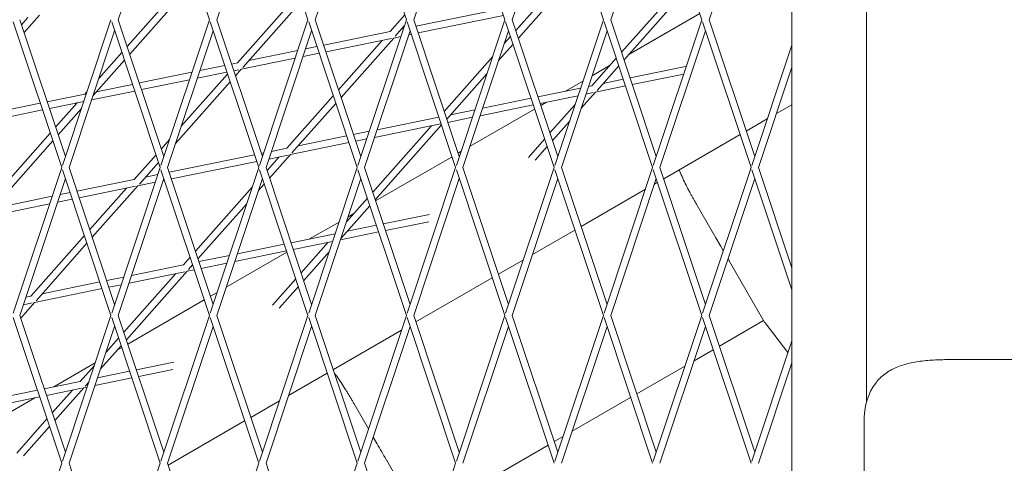
# Model space of a CAD drawing. Units: millimetres. Extents: x 9222 to 16698, y -3813 to 4637.
# Drawn here: x 13227 to 13439, y 1510 to 1606 of the extents above; entities that cross this region are included whole.
import ezdxf

# ---------------------------------------------------------------- set-up
doc = ezdxf.new("R2010")
doc.units = ezdxf.units.MM
doc.linetypes.add('STRICHPUNKT', pattern=[1, 0.5, -0.25, 0, -0.25])
doc.layers.add('SICHER-MIN', color=7, linetype='STRICHPUNKT')

# ---------------------------------------------------------------- blocks, each defined once
blk = doc.blocks.new('A$C7d90b304')
at = {"lineweight": 0}
for p, q in [((12731, 3425.35), (12730.99, 2810.9)), ((12595.1, 3159.04), (12605.55, 3127.7)), ((12616.31, 3159.04), (12626.76, 3127.7)), ((12637.52, 3159.04), (12647.97, 3127.7)), ((12669.19, 3127.7), (12658.74, 3159.04)), ((12679.95, 3159.04), (12690.4, 3127.7)), ((12711.61, 3127.7), (12701.16, 3159.04)), ((12585.91, 3127.7), (12595.73, 3157.15)), ((12616.94, 3157.15), (12607.13, 3127.7)), ((12628.34, 3127.7), (12638.16, 3157.15)), ((12649.55, 3127.7), (12659.37, 3157.15)), ((12670.77, 3127.7), (12680.58, 3157.14)), ((12691.98, 3127.7), (12701.8, 3157.14)), ((12713.19, 3127.7), (12723.01, 3157.14)), ((12747.11, 3148.93), (12747.11, 3045.57)), ((12599.31, 3134.91), (12587.83, 3121.96)), ((12601.76, 3135.41), (12588.38, 3120.31)), ((12708.5, 3136.71), (12694.31, 3120.7)), ((12709.13, 3135.15), (12694.86, 3119.06)), ((12624.86, 3133.39), (12611.58, 3118.41)), ((12625.41, 3131.74), (12612.7, 3117.41)), ((12565.61, 3124.97), (12568.9, 3128.69)), ((12647.63, 3128.73), (12644.44, 3125.13)), ((12650.03, 3126.28), (12668.41, 3130.04)), ((12650.5, 3124.84), (12668.88, 3128.6)), ((12675.64, 3129.99), (12671.54, 3125.36)), ((12678.09, 3130.49), (12672.09, 3123.72)), ((12695.85, 3120.18), (12711.17, 3129.03)), ((12563.28, 3127.23), (12573.73, 3095.88)), ((12564.7, 3127.7), (12574.52, 3098.25)), ((12565.06, 3126.62), (12566.45, 3128.19)), ((12573.88, 3096.35), (12584.33, 3127.7)), ((12594.94, 3095.88), (12584.49, 3127.22)), ((12595.73, 3098.25), (12585.91, 3127.7)), ((12605.55, 3127.7), (12595.1, 3096.35)), ((12605.7, 3127.22), (12616.15, 3095.88)), ((12607.13, 3127.7), (12616.94, 3098.25)), ((12616.31, 3096.35), (12626.76, 3127.7)), ((12626.92, 3127.22), (12637.37, 3095.88)), ((12628.34, 3127.7), (12638.16, 3098.25)), ((12637.52, 3096.35), (12647.97, 3127.7)), ((12648.13, 3127.22), (12658.58, 3095.88)), ((12649.55, 3127.7), (12659.37, 3098.25)), ((12658.74, 3096.35), (12669.19, 3127.7)), ((12679.79, 3095.88), (12669.34, 3127.22)), ((12680.58, 3098.25), (12670.77, 3127.7)), ((12679.95, 3096.35), (12690.4, 3127.7)), ((12690.56, 3127.22), (12701, 3095.88)), ((12691.98, 3127.7), (12701.8, 3098.25)), ((12701.16, 3096.35), (12711.61, 3127.7)), ((12722.22, 3095.88), (12711.77, 3127.22)), ((12723.01, 3098.25), (12713.19, 3127.7)), ((12575.31, 3095.88), (12585.12, 3125.33)), ((12606.34, 3125.33), (12596.52, 3095.88)), ((12617.73, 3095.88), (12627.55, 3125.33)), ((12630.17, 3122.21), (12644.44, 3125.13)), ((12638.95, 3095.88), (12648.76, 3125.33)), ((12647.52, 3126.35), (12645.56, 3124.14)), ((12646.89, 3125.63), (12647.31, 3125.72)), ((12648.46, 3124.43), (12649.02, 3124.54)), ((12660.16, 3095.88), (12669.98, 3125.32)), ((12681.37, 3095.88), (12691.19, 3125.32)), ((12702.59, 3095.88), (12712.4, 3125.32)), ((12630.65, 3120.78), (12644.74, 3123.66)), ((12642.78, 3123.26), (12633.36, 3112.64)), ((12645.23, 3123.76), (12633.91, 3110.99)), ((12645.23, 3123.76), (12646.77, 3124.08)), ((12670.94, 3122.42), (12667.84, 3118.93)), ((12670.4, 3124.07), (12669.05, 3122.55)), ((12722.38, 3096.35), (12731, 3122.21)), ((12586.68, 3120.66), (12581.69, 3115.04)), ((12614.03, 3118.91), (12624.55, 3121.06)), ((12625.7, 3119.77), (12629.17, 3120.48)), ((12626.24, 3121.41), (12628.69, 3121.91)), ((12587.23, 3119.02), (12580.49, 3111.42)), ((12610.31, 3118.15), (12611.58, 3118.41)), ((12612.37, 3117.04), (12624, 3119.42)), ((12666.52, 3119.7), (12656.13, 3107.98)), ((12693.16, 3119.41), (12687.91, 3113.49)), ((12590.45, 3114.09), (12601.78, 3116.4)), ((12609.44, 3116), (12599.48, 3104.77)), ((12602.93, 3115.11), (12609.31, 3116.41)), ((12603.48, 3116.75), (12608.83, 3117.85)), ((12610.79, 3116.72), (12611.88, 3116.94)), ((12612.37, 3117.04), (12611.14, 3115.65)), ((12665.31, 3116.07), (12656.67, 3106.33)), ((12687.96, 3115.62), (12691.75, 3117.81)), ((12693.71, 3117.77), (12689.03, 3112.49)), ((12696.15, 3115.17), (12708.08, 3117.61)), ((12696.63, 3113.74), (12707.72, 3116.01)), ((12723.8, 3095.88), (12731, 3117.47)), ((12581.17, 3112.19), (12588.97, 3113.78)), ((12590.93, 3112.65), (12601.23, 3114.76)), ((12609.99, 3114.36), (12598.28, 3101.15)), ((12682.24, 3112.33), (12686, 3114.49)), ((12690.36, 3113.99), (12694.67, 3114.87)), ((12570.59, 3110.02), (12578.72, 3111.69)), ((12579.16, 3112.18), (12578.72, 3111.69)), ((12580.16, 3110.45), (12589.45, 3112.35)), ((12676.3, 3111.11), (12685.5, 3112.99)), ((12688.7, 3112.12), (12685.63, 3108.66)), ((12686.65, 3111.7), (12688.21, 3112.02)), ((12687.19, 3113.34), (12687.91, 3113.49)), ((12688.7, 3112.12), (12695.15, 3113.44)), ((12557.95, 3107.44), (12569.11, 3109.72)), ((12571.07, 3108.59), (12578.47, 3110.1)), ((12577.06, 3109.82), (12572.41, 3104.57)), ((12632.21, 3111.34), (12622.19, 3100.04)), ((12632.76, 3109.7), (12623.31, 3099.04)), ((12664.43, 3108.68), (12674.82, 3110.81)), ((12676.77, 3109.68), (12684.95, 3111.35)), ((12676.92, 3109.25), (12678.14, 3109.96)), ((12557.4, 3105.79), (12569.59, 3108.29)), ((12577.95, 3108.56), (12572.96, 3102.93)), ((12657.5, 3107.26), (12662.73, 3108.33)), ((12661.69, 3100.46), (12675.59, 3108.48)), ((12663.88, 3107.04), (12675.29, 3109.37)), ((12684.31, 3109.42), (12678.89, 3103.32)), ((12727.67, 3107.49), (12731, 3109.41)), ((12641.11, 3102.38), (12655.35, 3105.29)), ((12641.66, 3104.02), (12654.96, 3106.74)), ((12656.91, 3105.61), (12662.18, 3106.69)), ((12683.1, 3105.8), (12679.44, 3101.67)), ((12721.18, 3103.74), (12725.71, 3106.36)), ((12571.26, 3103.27), (12556.99, 3087.18)), ((12636.58, 3102.98), (12639.96, 3103.68)), ((12653.39, 3104.89), (12640.71, 3090.59)), ((12655.52, 3105.04), (12641.26, 3088.95)), ((12571.81, 3101.63), (12557.59, 3085.6)), ((12596.95, 3101.91), (12595.18, 3099.91)), ((12622.98, 3098.67), (12635.58, 3101.25)), ((12624.64, 3100.54), (12635.1, 3102.68)), ((12637.06, 3101.55), (12639.42, 3102.03)), ((12677.74, 3102.02), (12674.25, 3098.08)), ((12703.39, 3093.47), (12719.85, 3102.98)), ((12616.72, 3098.92), (12617.2, 3099.02)), ((12618.9, 3099.37), (12622.19, 3100.04)), ((12659.13, 3098.98), (12659.73, 3099.33)), ((12678.29, 3100.38), (12675.7, 3097.46)), ((12594.03, 3098.61), (12589.33, 3093.31)), ((12594.57, 3096.97), (12590.45, 3092.32)), ((12595.74, 3098.29), (12595.72, 3098.27)), ((12596.86, 3094.86), (12615.24, 3098.62)), ((12597.34, 3093.42), (12615.72, 3097.18)), ((12620.53, 3098.17), (12617.94, 3095.25)), ((12618.35, 3097.72), (12622.49, 3098.57)), ((12622.98, 3098.67), (12618.49, 3093.61)), ((12641.34, 3088.71), (12657.8, 3098.21)), ((12563.28, 3064.53), (12573.73, 3095.88)), ((12573.88, 3095.4), (12584.33, 3064.06)), ((12575.31, 3095.88), (12585.12, 3066.43)), ((12594.94, 3095.88), (12584.49, 3064.53)), ((12605.54, 3064.06), (12595.1, 3095.4)), ((12606.34, 3066.43), (12596.52, 3095.88)), ((12605.7, 3064.53), (12616.15, 3095.88)), ((12616.31, 3095.4), (12626.76, 3064.06)), ((12617.73, 3095.88), (12627.55, 3066.43)), ((12626.92, 3064.53), (12637.37, 3095.88)), ((12637.52, 3095.4), (12647.97, 3064.06)), ((12638.95, 3095.88), (12648.76, 3066.43)), ((12648.13, 3064.53), (12658.58, 3095.88)), ((12658.74, 3095.4), (12669.18, 3064.06)), ((12660.16, 3095.88), (12669.97, 3066.43)), ((12669.34, 3064.53), (12679.79, 3095.88)), ((12690.4, 3064.06), (12679.95, 3095.4)), ((12691.19, 3066.43), (12681.37, 3095.88)), ((12690.56, 3064.53), (12701, 3095.88)), ((12701.16, 3095.4), (12711.61, 3064.06)), ((12702.59, 3095.88), (12712.4, 3066.43)), ((12711.77, 3064.53), (12722.22, 3095.88)), ((12731, 3069.54), (12722.38, 3095.4)), ((12731, 3074.28), (12723.8, 3095.88)), ((12564.7, 3064.06), (12574.52, 3093.51)), ((12577, 3090.79), (12589.33, 3093.31)), ((12595.73, 3093.51), (12585.91, 3064.06)), ((12590.12, 3091.95), (12593.88, 3092.72)), ((12591.78, 3093.82), (12594.43, 3094.36)), ((12595.58, 3093.06), (12595.86, 3093.12)), ((12607.13, 3064.06), (12616.94, 3093.51)), ((12628.34, 3064.06), (12638.16, 3093.51)), ((12649.55, 3064.06), (12659.37, 3093.51)), ((12670.77, 3064.06), (12680.58, 3093.5)), ((12691.98, 3064.06), (12701.8, 3093.5)), ((12701.4, 3092.33), (12702.06, 3092.71)), ((12713.19, 3064.06), (12723.01, 3093.5)), ((12573.36, 3090.05), (12575.52, 3090.49)), ((12577.48, 3089.36), (12589.63, 3091.85)), ((12587.67, 3091.44), (12579.76, 3082.52)), ((12590.12, 3091.95), (12580.31, 3080.88)), ((12614.74, 3091.64), (12602.52, 3077.86)), ((12617.34, 3092.31), (12616.06, 3090.87)), ((12685.6, 3083.2), (12699.44, 3091.2)), ((12558.92, 3087.09), (12571.67, 3089.7)), ((12572.82, 3088.41), (12576, 3089.06)), ((12639.56, 3089.3), (12635.06, 3084.22)), ((12557.62, 3085.3), (12571.12, 3088.06)), ((12613.53, 3088.02), (12603.07, 3076.22)), ((12640.11, 3087.65), (12633.92, 3080.67)), ((12714.64, 3080.74), (12710.62, 3087.71)), ((12627.13, 3080.51), (12633.46, 3084.16)), ((12635.42, 3085.29), (12636.63, 3085.99)), ((12642.99, 3083.75), (12652.97, 3085.8)), ((12643.47, 3082.32), (12652.78, 3084.23)), ((12633.76, 3080.34), (12641.98, 3082.02)), ((12635.24, 3082.17), (12641.51, 3083.45)), ((12675.13, 3077.16), (12684.27, 3082.44)), ((12578.61, 3081.23), (12567.07, 3068.22)), ((12623.13, 3079.69), (12632.62, 3081.63)), ((12623.61, 3078.26), (12632.07, 3079.99)), ((12631.14, 3079.8), (12625.29, 3073.2)), ((12714.64, 3080.74), (12715.56, 3079.16)), ((12579.16, 3079.59), (12568.2, 3067.23)), ((12609.15, 3070.13), (12622.22, 3077.67)), ((12611, 3075.68), (12622.13, 3077.95)), ((12611.55, 3077.32), (12621.65, 3079.39)), ((12631.32, 3077.74), (12625.84, 3071.56)), ((12601.37, 3076.57), (12599.93, 3074.94)), ((12603.27, 3075.63), (12609.85, 3076.97)), ((12667.81, 3072.93), (12673.18, 3076.03)), ((12717.58, 3075.67), (12725.17, 3062.5)), ((12600.72, 3073.57), (12587.65, 3058.83)), ((12588.23, 3071.02), (12600.24, 3073.47)), ((12588.78, 3072.66), (12599.93, 3074.94)), ((12600.72, 3073.57), (12602.27, 3073.89)), ((12601.92, 3074.93), (12601.06, 3073.95)), ((12603.75, 3074.19), (12609.3, 3075.33)), ((12583.41, 3071.56), (12587.08, 3072.31)), ((12598.28, 3073.07), (12587.11, 3060.48)), ((12624.14, 3071.91), (12619.13, 3066.26)), ((12650.02, 3062.66), (12666.48, 3072.17)), ((12567.86, 3066.85), (12582.41, 3069.83)), ((12569.52, 3068.72), (12581.93, 3071.26)), ((12583.89, 3070.13), (12586.54, 3070.67)), ((12624.69, 3070.27), (12620.59, 3065.64)), ((12566.01, 3068), (12567.07, 3068.22)), ((12587.97, 3057.9), (12604.43, 3067.4)), ((12605.76, 3068.17), (12607.19, 3069)), ((12567.86, 3066.85), (12564.89, 3063.49)), ((12565.47, 3066.36), (12567.37, 3066.75)), ((12563.28, 3063.59), (12573.72, 3032.24)), ((12564.7, 3064.06), (12574.51, 3034.61)), ((12584.33, 3064.06), (12573.88, 3032.71)), ((12584.49, 3063.58), (12594.94, 3032.24)), ((12585.91, 3064.06), (12595.73, 3034.61)), ((12595.1, 3032.71), (12605.54, 3064.06)), ((12616.15, 3032.24), (12605.7, 3063.58)), ((12616.94, 3034.61), (12607.13, 3064.06)), ((12616.31, 3032.71), (12626.76, 3064.06)), ((12626.92, 3063.58), (12637.36, 3032.24)), ((12628.34, 3064.06), (12638.15, 3034.61)), ((12637.52, 3032.71), (12647.97, 3064.06)), ((12648.13, 3063.58), (12658.58, 3032.24)), ((12649.55, 3064.06), (12659.37, 3034.61)), ((12658.73, 3032.71), (12669.18, 3064.06)), ((12669.34, 3063.58), (12679.79, 3032.24)), ((12670.77, 3064.06), (12680.58, 3034.61)), ((12679.95, 3032.71), (12690.4, 3064.06)), ((12701, 3032.24), (12690.56, 3063.58)), ((12701.79, 3034.61), (12691.98, 3064.06)), ((12701.16, 3032.71), (12711.61, 3064.06)), ((12711.77, 3063.58), (12722.22, 3032.24)), ((12713.19, 3064.06), (12723.01, 3034.61)), ((12715.4, 3057.44), (12724.92, 3062.94)), ((12585.12, 3061.69), (12575.3, 3032.24)), ((12596.52, 3032.24), (12606.33, 3061.69)), ((12617.73, 3032.24), (12627.55, 3061.69)), ((12632.23, 3052.39), (12646.91, 3060.86)), ((12638.94, 3032.24), (12648.76, 3061.69)), ((12660.16, 3032.24), (12669.97, 3061.69)), ((12681.37, 3032.24), (12691.19, 3061.68)), ((12702.58, 3032.24), (12712.4, 3061.68)), ((12725.22, 3062.45), (12725.17, 3062.5)), ((12725.22, 3062.45), (12730.16, 3056.07)), ((12585.96, 3059.18), (12583.28, 3056.16)), ((12722.37, 3032.71), (12730.99, 3058.57)), ((12586.5, 3057.54), (12582.07, 3052.54)), ((12585.63, 3056.55), (12586.64, 3057.13)), ((12709.93, 3054.28), (12714.07, 3056.67)), ((12766.5, 3054.57), (12774.55, 3054.57)), ((12776.38, 3054.57), (12774.55, 3054.57)), ((12572.02, 3048.69), (12580.92, 3053.83)), ((12580.75, 3053.31), (12577.68, 3049.85)), ((12589.82, 3052.33), (12597.85, 3053.98)), ((12590.3, 3050.9), (12597.66, 3052.41)), ((12697.61, 3047.17), (12707.98, 3053.15)), ((12723.8, 3032.24), (12730.99, 3053.83)), ((12580.88, 3048.97), (12588.82, 3050.6)), ((12581.43, 3050.62), (12588.34, 3052.03)), ((12622.6, 3046.83), (12630.9, 3051.62)), ((12558.66, 3045.96), (12568.48, 3047.97)), ((12569.96, 3048.27), (12577.68, 3049.85)), ((12570.44, 3046.84), (12577.98, 3048.38)), ((12576.02, 3047.98), (12571.69, 3043.09)), ((12578.47, 3048.48), (12572.24, 3041.45)), ((12578.47, 3048.48), (12579.19, 3048.63)), ((12579.54, 3049.68), (12578.8, 3048.85)), ((12556.61, 3039.8), (12567.91, 3046.32)), ((12558.12, 3044.32), (12568.96, 3046.53)), ((12683.66, 3039.12), (12696.28, 3046.4)), ((12614.44, 3042.12), (12620.64, 3045.7)), ((12636.7, 3045.03), (12639.82, 3039.62)), ((12570.54, 3041.8), (12564.02, 3034.44)), ((12746.61, 3042.07), (12746.61, 3024.07)), ((12571.09, 3040.15), (12565.47, 3033.82)), ((12596.65, 3031.85), (12613.11, 3041.35)), ((12641.63, 3036.49), (12640.83, 3037.88)), ((12679.82, 3036.9), (12681.71, 3037.99)), ((12662.03, 3026.63), (12678.49, 3036.13)), ((12573.72, 3032.24), (12563.27, 3000.89)), ((12575.3, 3032.24), (12585.12, 3002.79)), ((12584.49, 3000.89), (12594.94, 3032.24)), ((12596.52, 3032.24), (12606.33, 3002.79)), ((12605.7, 3000.89), (12616.15, 3032.24)), ((12627.55, 3002.79), (12617.73, 3032.24)), ((12626.91, 3000.89), (12637.36, 3032.24)), ((12638.94, 3032.24), (12648.76, 3002.79)), ((12651.25, 3019.83), (12643.65, 3032.99)), ((12648.13, 3000.89), (12658.58, 3032.24))]:
    blk.add_line(p, q, dxfattribs=at)
blk.add_arc((12759.11, 3042.07), 12.5, 144.0787, 179.9985, dxfattribs=at)
for points, knots in [([(12706.74, 3095.41), (12706.92, 3094.92), (12707.13, 3094.43), (12707.79, 3092.94), (12708.29, 3091.94), (12708.82, 3090.94)], [12.390656, 12.390656, 12.390656, 12.390656, 14.125067, 14.125067, 17.656334, 17.656334, 17.656334, 17.656334]), ([(12710.62, 3087.71), (12710.5, 3087.93), (12710.37, 3088.14), (12710.13, 3088.58), (12710, 3088.79), (12709.76, 3089.22), (12709.64, 3089.44), (12709.4, 3089.87), (12709.28, 3090.08), (12709.05, 3090.51), (12708.93, 3090.72), (12708.82, 3090.94)], [-3.782853, -3.782853, -3.782853, -3.782853, -3.026283, -3.026283, -2.269712, -2.269712, -1.513141, -1.513141, -0.756571, -0.756571, 0, 0, 0, 0]), ([(12716.25, 3077.97), (12716.03, 3078.35), (12715.81, 3078.73), (12715.58, 3079.13), (12715.57, 3079.15), (12715.56, 3079.16)], [2.735065, 2.735065, 2.735065, 2.735065, 4.103435, 4.103435, 4.161375, 4.161375, 4.161375, 4.161375]), ([(12717.58, 3075.67), (12717.57, 3075.68), (12717.56, 3075.7), (12717.45, 3075.89), (12717.35, 3076.06), (12717.25, 3076.23)], [-0.0579401, -0.0579401, -0.0579401, -0.0579401, 0, 0, 0.6347355, 0.6347355, 0.6347355, 0.6347355]), ([(12762.81, 3054.52), (12761.68, 3054.48), (12760.56, 3054.41), (12758.4, 3054.18), (12757.36, 3054.01), (12755.35, 3053.55), (12754.39, 3053.25), (12752.6, 3052.49), (12751.77, 3052.02), (12750.63, 3051.16), (12750.27, 3050.85), (12749.59, 3050.17), (12749.28, 3049.8), (12748.99, 3049.4)], [0, 0, 0, 0, 3.533588, 3.533588, 7.067175, 7.067175, 10.600763, 10.600763, 14.134351, 14.134351, 15.901145, 15.901145, 17.667939, 17.667939, 17.667939, 17.667939]), ([(12762.81, 3054.52), (12763.05, 3054.52), (12763.3, 3054.53), (12763.78, 3054.54), (12764.03, 3054.55), (12764.52, 3054.56), (12764.77, 3054.56), (12765.26, 3054.56), (12765.51, 3054.56), (12766.01, 3054.57), (12766.26, 3054.57), (12766.5, 3054.57)], [-3.782853, -3.782853, -3.782853, -3.782853, -3.026283, -3.026283, -2.269712, -2.269712, -1.513141, -1.513141, -0.756571, -0.756571, 0, 0, 0, 0]), ([(12776.38, 3054.57), (12776.39, 3054.57), (12776.41, 3054.57), (12777.1, 3054.57), (12777.76, 3054.57), (12779.07, 3054.57), (12779.72, 3054.57), (12780.38, 3054.57), (12780.4, 3054.57), (12780.41, 3054.57)], [-0.05794, -0.05794, -0.05794, -0.05794, 0, 0, 2.051717, 2.051717, 4.103435, 4.103435, 4.161375, 4.161375, 4.161375, 4.161375]), ([(12634.81, 3048.21), (12634.21, 3049.17), (12633.59, 3050.1), (12632.8, 3051.18), (12632.65, 3051.39), (12632.5, 3051.58)], [0, 0, 0, 0, 3.533588, 3.533588, 4.356148, 4.356148, 4.356148, 4.356148]), ([(12634.81, 3048.21), (12634.93, 3048), (12635.06, 3047.8), (12635.32, 3047.38), (12635.44, 3047.17), (12635.7, 3046.75), (12635.82, 3046.53), (12636.07, 3046.11), (12636.2, 3045.89), (12636.45, 3045.47), (12636.57, 3045.25), (12636.7, 3045.03)], [-3.782853, -3.782853, -3.782853, -3.782853, -3.026283, -3.026283, -2.269712, -2.269712, -1.513141, -1.513141, -0.756571, -0.756571, 0, 0, 0, 0]), ([(12641.63, 3036.49), (12641.64, 3036.47), (12641.65, 3036.45), (12641.99, 3035.86), (12642.32, 3035.29), (12642.98, 3034.15), (12643.3, 3033.59), (12643.63, 3033.02), (12643.64, 3033), (12643.65, 3032.99)], [-0.05794, -0.05794, -0.05794, -0.05794, 0, 0, 2.051717, 2.051717, 4.103435, 4.103435, 4.161375, 4.161375, 4.161375, 4.161375])]:
    blk.add_open_spline(points, degree=3, knots=knots, dxfattribs=at)

msp = doc.modelspace()

# ---------------------------------------------------------------- linework, layer by layer
at = {"layer": 'SICHER-MIN'}
msp.add_lwpolyline([(16293.645, 966.797, -0.9491729), (11639.142, -1380.541), (10431.593, 732.234, -0.8193903), (14289.114, 4095.971, -0.2388369), (15900.958, 3381.003, -0.4804587)], format="xyb", close=True, dxfattribs=at)

# ---------------------------------------------------------------- block references
msp.add_blockref('A$C7d90b304', (662.121, -1521.744))

doc.saveas('drawing.dxf')
